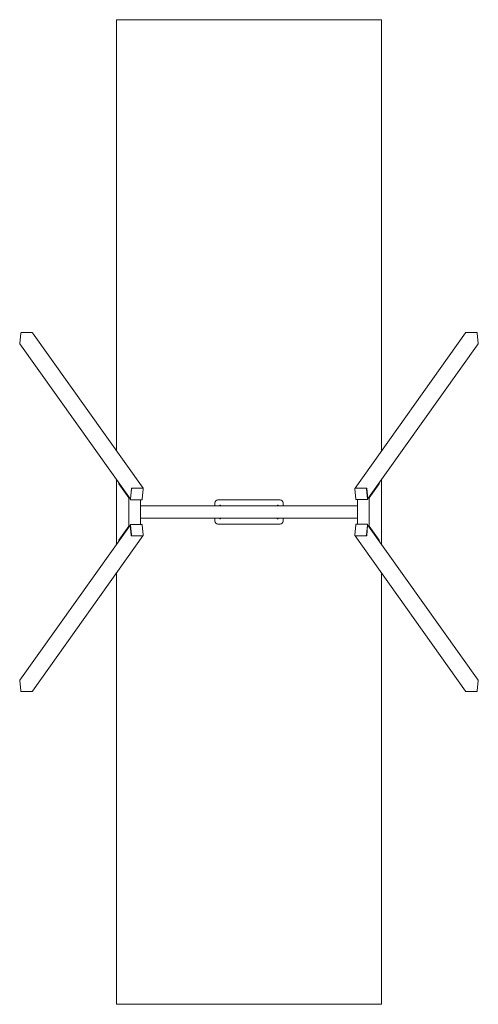
# Model space of a CAD drawing. Extents: x -1513 to 1513, y -3250 to 3250.
import ezdxf

# ---------------------------------------------------------------- set-up
doc = ezdxf.new("R2010")
doc.units = 0
doc.header["$MEASUREMENT"] = 0

# ---------------------------------------------------------------- blocks, each defined once
blk = doc.blocks.new('PM_001')
at = {"color": 0, "linetype": 'Continuous', "lineweight": 0, "extrusion": (3.44509e-16, 1, 2.22045e-16)}
for p, q in [((-875, 3250), (-875, 404.1)), ((875, 3250), (-875, 3250)), ((875, 404.1), (875, 3250)), ((-1512.2, 1111.7), (-1505.7, 1181.2)), ((-1502.5, 1184), (-1431, 1184)), ((-699.2, 156.9), (-1428.8, 1182.9)), ((699.5, 157.3), (1429.2, 1183.4)), ((1431.3, 1184.5), (1502.8, 1184.5)), ((1506, 1181.6), (1512.5, 1112.1)), ((-782.1, 83.9), (-1511.8, 1109.9)), ((782.4, 84.3), (1512.1, 1110.4)), ((-875, 214.5), (-875, -214.5)), ((875, -214.5), (875, 214.5)), ((-859.1, 185.7), (-858.7, 189.5)), ((-792.9, 92.7), (-859.1, 185.7)), ((-858.7, 189.5), (-857.2, 189.5)), ((-792.6, 96.5), (-858.7, 189.5)), ((-776, 155.1), (-782.6, 85.6)), ((-776, 155.1), (-782.6, 85.6)), ((-774.8, 153.4), (-781.4, 83.9)), ((-701.4, 158), (-772.9, 158)), ((-701.4, 158), (-772.9, 158)), ((-700.2, 156.3), (-771.7, 156.3)), ((-704.1, 83.9), (-697.5, 153.4)), ((-699.2, 156.9), (-698, 155.2)), ((697.9, 153.9), (704.4, 84.3)), ((699.5, 157.3), (698.3, 155.6)), ((772, 156.7), (700.5, 156.7)), ((773.2, 158.4), (701.7, 158.4)), ((773.2, 158.4), (701.7, 158.4)), ((781.7, 84.3), (775.1, 153.9)), ((782.9, 86.1), (776.3, 155.6)), ((782.9, 86.1), (776.3, 155.6)), ((858.7, 189.5), (792.9, 96.9)), ((859.1, 185.7), (793.2, 93.2)), ((857.2, 189.5), (858.7, 189.5)), ((859.1, 185.7), (858.7, 189.5)), ((-793, -93.1), (-793, 91.8)), ((-793, 91.8), (-792, 91.8)), ((-792.9, 92.7), (-792.6, 96.5)), ((-788.4, 92.7), (-792.9, 92.7)), ((-791.1, 96.5), (-792.6, 96.5)), ((-792, 91.8), (-787.7, 91.8)), ((-792, -93.1), (-792, 91.8)), ((-782.1, 83.9), (-780.9, 82.2)), ((-778.7, 81.1), (-707.3, 81.1)), ((-716.5, 81.1), (-716.5, -81.5)), ((205, 80), (-205, 80)), ((707.6, 81.5), (779, 81.5)), ((716.5, -81.4), (716.5, 81.5)), ((782.4, 84.3), (781.2, 82.6)), ((788.7, 93.2), (793.2, 93.2)), ((788.7, 93.1), (792, 93.1)), ((792.9, 96.9), (791.4, 96.9)), ((793, 93.1), (792, 93.1)), ((792, 93.1), (792, -91.8)), ((793.2, 93.2), (792.9, 96.9)), ((793, 93.1), (793, -91.8)), ((-716.5, 40), (716.5, 40)), ((-225, 60), (-225, 40)), ((-193.4, 43.5), (-194.6, 41.7)), ((-188.4, 40.2), (-188.5, 40)), ((187.2, 40.2), (187.4, 40)), ((192.3, 43.5), (193.4, 41.7)), ((225, 40), (225, 60)), ((-716.5, -40), (716.5, -40)), ((-225, -40), (-225, -60)), ((-193.1, -44), (-194.3, -42.2)), ((-188.1, -40.8), (-188.6, -40)), ((186.9, -40.8), (187.4, -40)), ((191.9, -44), (193.1, -42.2)), ((225, -60), (225, -40)), ((-782.4, -84.3), (-1512.1, -1110.4)), ((-859.1, -185.7), (-793.2, -93.2)), ((-858.7, -189.5), (-792.9, -96.9)), ((-788.7, -93.2), (-793.2, -93.2)), ((-793.2, -93.2), (-792.9, -96.9)), ((-793, -93.1), (-792, -93.1)), ((-792.9, -96.9), (-791.4, -96.9)), ((-788.7, -93.1), (-792, -93.1)), ((-782.9, -86.1), (-776.3, -155.6)), ((-782.9, -86.1), (-776.3, -155.6)), ((-782.4, -84.3), (-781.2, -82.6)), ((-781.7, -84.3), (-775.1, -153.9)), ((-707.6, -81.5), (-779, -81.5)), ((-697.9, -153.9), (-704.4, -84.3)), ((-205, -80), (205, -80)), ((704.3, -84.2), (697.8, -153.8)), ((779, -81.4), (707.5, -81.4)), ((775, -153.8), (781.6, -84.2)), ((776.3, -155.5), (782.8, -85.9)), ((776.3, -155.5), (782.8, -85.9)), ((782.4, -84.2), (781.1, -82.5)), ((1512, -1110.2), (782.4, -84.2)), ((792, -91.8), (787.7, -91.8)), ((788.4, -92.7), (792.9, -92.7)), ((791.1, -96.5), (792.6, -96.5)), ((793, -91.8), (792, -91.8)), ((792.9, -92.7), (792.6, -96.5)), ((792.6, -96.5), (858.7, -189.5)), ((792.9, -92.7), (859.1, -185.7)), ((-699.5, -157.3), (-1429.2, -1183.4)), ((-859.1, -185.7), (-858.7, -189.5)), ((-857.2, -189.5), (-858.7, -189.5)), ((-773.2, -158.4), (-701.7, -158.4)), ((-773.2, -158.4), (-701.7, -158.4)), ((-772, -156.7), (-700.5, -156.7)), ((-699.5, -157.3), (-698.3, -155.6)), ((699.4, -157.2), (698.2, -155.5)), ((1429.1, -1183.3), (699.4, -157.2)), ((700.4, -156.6), (771.9, -156.6)), ((701.6, -158.3), (773.1, -158.3)), ((701.6, -158.3), (773.1, -158.3)), ((858.7, -189.5), (857.2, -189.5)), ((859.1, -185.7), (858.7, -189.5)), ((-875, -404.1), (-875, -3250)), ((875, -3250), (875, -404.1)), ((-1506, -1181.6), (-1512.5, -1112.1)), ((1512.4, -1112), (1505.9, -1181.5)), ((-1431.3, -1184.5), (-1502.8, -1184.5)), ((1502.7, -1184.3), (1431.2, -1184.3)), ((-875, -3250), (875, -3250))]:
    blk.add_line(p, q, dxfattribs=at)
at = {"color": 0, "linetype": 'Continuous', "lineweight": 0}
for centre, start, end in [((-205, 60), 90, 180), ((205, 60), 0, 90), ((-205, -60), 180, 270), ((205, -60), 270, 0)]:
    blk.add_arc(centre, 20, start, end, dxfattribs=at)
at = {"color": 0, "linetype": 'Continuous', "lineweight": 0, "extrusion": (7.83289e-18, 2.39772e-16, -1)}
for centre, major_axis, start_param, end_param in [((-1502.8, 1181.2), (2.44, 1.74), -2.477037, -0.90624), ((-1431.3, 1181.2), (2.44, 1.74), -0.90624, 0), ((1431.5, -1181.5), (-2.44, -1.74), -0.90624, 0), ((1503, -1181.5), (-2.44, -1.74), -2.477037, -0.90624)]:
    blk.add_ellipse(centre, major_axis=major_axis, ratio=0.907673, start_param=start_param, end_param=end_param, dxfattribs=at)
at = {"color": 0, "linetype": 'Continuous', "lineweight": 0, "extrusion": (1.99402e-17, 2.50086e-16, -1)}
for centre, major_axis in [((1431.6, 1181.6), (-2.44, 1.74)), ((-1431.6, -1181.6), (2.44, -1.74))]:
    blk.add_ellipse(centre, major_axis=major_axis, ratio=0.907673, start_param=0, end_param=0.90624, dxfattribs=at)
at = {"color": 0, "linetype": 'Continuous', "lineweight": 0, "extrusion": (7.83289e-18, 2.04317e-16, -1)}
for centre, major_axis, start_param, end_param in [((1503.1, 1181.6), (2.44, -1.74), -2.235352, -0.664556), ((1509.6, 1112.1), (2.44, -1.74), -0.664556, 0), ((-1509.6, -1112.1), (-2.44, 1.74), -0.664556, 0), ((-1503.1, -1181.6), (-2.44, 1.74), -2.235352, -0.664556)]:
    blk.add_ellipse(centre, major_axis=major_axis, ratio=0.907673, start_param=start_param, end_param=end_param, dxfattribs=at)
at = {"color": 0, "linetype": 'Continuous', "lineweight": 0, "extrusion": (1.99402e-17, 1.94003e-16, -1)}
for centre, major_axis in [((-1509.3, 1111.7), (-2.44, -1.74)), ((1509.5, -1112), (2.44, 1.74))]:
    blk.add_ellipse(centre, major_axis=major_axis, ratio=0.907673, start_param=0, end_param=0.664556, dxfattribs=at)
at = {"color": 0, "linetype": 'Continuous', "lineweight": 0}
for centre, major_axis, start_param, end_param in [((-773.1, 155.1), (-2.44, -1.74), -2.235352, -0.664556), ((-773.1, 155.1), (-2.44, -1.74), -2.235352, -0.664556), ((-771.9, 153.4), (-2.44, -1.74), -2.235352, -0.664556), ((-701.7, 155.1), (2.44, 1.74), 0, 0.90624), ((-701.7, 155.1), (2.44, 1.74), 0, 0.90624), ((-700.4, 153.4), (2.44, 1.74), -0.664556, 0.90624), ((700.7, 153.9), (-2.44, 1.74), -0.90624, 0.664556), ((702, 155.6), (-2.44, 1.74), -0.90624, 0), ((702, 155.6), (-2.44, 1.74), -0.90624, 0), ((772.2, 153.9), (-2.44, 1.74), -2.477037, -0.90624), ((773.4, 155.6), (-2.44, 1.74), -2.477037, -0.90624), ((773.4, 155.6), (-2.44, 1.74), -2.477037, -0.90624), ((-779.7, 85.6), (-2.44, -1.74), -0.664556, 0), ((-779.7, 85.6), (-2.44, -1.74), -0.664556, 0), ((-778.5, 83.9), (-2.44, -1.74), -0.664556, 0.90624), ((-707, 83.9), (2.44, 1.74), -2.235352, -0.664556), ((707.3, 84.3), (2.44, -1.74), -2.477037, -0.90624), ((778.8, 84.3), (2.44, -1.74), -0.90624, 0.664556), ((780, 86.1), (2.44, -1.74), 0, 0.664556), ((780, 86.1), (2.44, -1.74), 0, 0.664556), ((-780, -86.1), (-2.44, 1.74), 0, 0.664556), ((-780, -86.1), (-2.44, 1.74), 0, 0.664556), ((-778.8, -84.3), (-2.44, 1.74), -0.90624, 0.664556), ((-707.3, -84.3), (-2.44, 1.74), -2.477037, -0.90624), ((707.2, -84.2), (-2.44, -1.74), -2.235352, -0.664556), ((778.7, -84.2), (2.44, 1.74), -0.664556, 0.90624), ((779.9, -85.9), (2.44, 1.74), -0.664556, 0), ((779.9, -85.9), (2.44, 1.74), -0.664556, 0), ((-773.4, -155.6), (2.44, -1.74), -2.477037, -0.90624), ((-773.4, -155.6), (2.44, -1.74), -2.477037, -0.90624), ((-772.2, -153.9), (2.44, -1.74), -2.477037, -0.90624), ((-702, -155.6), (2.44, -1.74), -0.90624, 0), ((-702, -155.6), (2.44, -1.74), -0.90624, 0), ((-700.7, -153.9), (2.44, -1.74), -0.90624, 0.664556), ((700.7, -153.8), (-2.44, -1.74), -0.664556, 0.90624), ((701.9, -155.5), (-2.44, -1.74), 0, 0.90624), ((701.9, -155.5), (-2.44, -1.74), 0, 0.90624), ((772.1, -153.8), (2.44, 1.74), -2.235352, -0.664556), ((773.4, -155.5), (2.44, 1.74), -2.235352, -0.664556), ((773.4, -155.5), (2.44, 1.74), -2.235352, -0.664556)]:
    blk.add_ellipse(centre, major_axis=major_axis, ratio=0.907673, start_param=start_param, end_param=end_param, dxfattribs=at)
for points, knots in [([(-194.6, 41.7), (-194.8, 41.4), (-194.9, 41.2), (-195.1, 40.7), (-195.2, 40.4), (-195.2, 40.1), (-195.2, 40), (-195.3, 40)], [0.1745329, 0.1745329, 0.1745329, 0.1745329, 0.2647691, 0.2647691, 0.4469794, 0.4469794, 0.4764726, 0.4764726, 0.4764726, 0.4764726]), ([(-187.2, 40), (-187.3, 40.4), (-187.3, 40.8), (-187.4, 41.6), (-187.5, 41.9), (-187.7, 42.5), (-187.8, 42.8), (-188, 43.2), (-188, 43.4), (-188.3, 43.8), (-188.6, 44.1), (-189.3, 44.6), (-189.6, 44.8), (-190.4, 45), (-190.8, 45), (-191.5, 44.9), (-191.8, 44.8), (-192.4, 44.6), (-192.6, 44.4), (-193, 44), (-193.2, 43.8), (-193.4, 43.6), (-193.4, 43.5), (-193.4, 43.5)], [5.454338, 5.454338, 5.454338, 5.454338, 5.672178, 5.672178, 5.913494, 5.913494, 6.04955, 6.04955, 6.118743, 6.118743, 6.203673, 6.203673, 6.256259, 6.256259, 6.2956, 6.2956, 6.333403, 6.333403, 6.377371, 6.377371, 6.434888, 6.434888, 6.457718, 6.457718, 6.457718, 6.457718]), ([(186, 40), (186.1, 40.4), (186.1, 40.8), (186.2, 41.6), (186.3, 41.9), (186.5, 42.5), (186.6, 42.8), (186.8, 43.2), (186.9, 43.4), (187.1, 43.8), (187.4, 44.1), (188.1, 44.6), (188.4, 44.8), (189.2, 45), (189.6, 45), (190.3, 44.9), (190.6, 44.8), (191.2, 44.6), (191.4, 44.4), (191.8, 44), (192, 43.8), (192.2, 43.6), (192.2, 43.5), (192.3, 43.5)], [5.454338, 5.454338, 5.454338, 5.454338, 5.672178, 5.672178, 5.913494, 5.913494, 6.04955, 6.04955, 6.118743, 6.118743, 6.203673, 6.203673, 6.256259, 6.256259, 6.2956, 6.2956, 6.333403, 6.333403, 6.377371, 6.377371, 6.434888, 6.434888, 6.457718, 6.457718, 6.457718, 6.457718]), ([(193.4, 41.7), (193.6, 41.4), (193.7, 41.2), (193.9, 40.7), (194, 40.4), (194, 40.1), (194, 40), (194.1, 40)], [0.1745329, 0.1745329, 0.1745329, 0.1745329, 0.2647691, 0.2647691, 0.4469794, 0.4469794, 0.4764726, 0.4764726, 0.4764726, 0.4764726]), ([(-194.3, -42.2), (-194.4, -42), (-194.5, -41.8), (-194.7, -41.3), (-194.8, -41), (-194.9, -40.5), (-195, -40.2), (-195, -40)], [3.3161256, 3.3161256, 3.3161256, 3.3161256, 3.4063618, 3.4063618, 3.588572, 3.588572, 3.7348162, 3.7348162, 3.7348162, 3.7348162]), ([(-186.8, -40), (-186.9, -40.6), (-187, -41.2), (-187.1, -42.1), (-187.2, -42.5), (-187.4, -43.1), (-187.4, -43.3), (-187.6, -43.8), (-187.7, -43.9), (-188, -44.4), (-188.2, -44.6), (-188.9, -45.1), (-189.3, -45.3), (-190.1, -45.5), (-190.4, -45.5), (-191.1, -45.5), (-191.4, -45.4), (-192, -45.1), (-192.3, -45), (-192.7, -44.6), (-192.9, -44.4), (-193, -44.2), (-193.1, -44.1), (-193.1, -44)], [2.218162, 2.218162, 2.218162, 2.218162, 2.530585, 2.530585, 2.771901, 2.771901, 2.907957, 2.907957, 2.97715, 2.97715, 3.06208, 3.06208, 3.114666, 3.114666, 3.154007, 3.154007, 3.19181, 3.19181, 3.235778, 3.235778, 3.293296, 3.293296, 3.316126, 3.316126, 3.316126, 3.316126]), ([(185.6, -40), (185.7, -40.6), (185.8, -41.2), (185.9, -42.1), (186, -42.5), (186.2, -43.1), (186.2, -43.3), (186.4, -43.8), (186.5, -43.9), (186.8, -44.4), (187, -44.6), (187.7, -45.1), (188.1, -45.3), (188.9, -45.5), (189.2, -45.5), (189.9, -45.5), (190.3, -45.4), (190.8, -45.1), (191.1, -45), (191.5, -44.6), (191.7, -44.4), (191.8, -44.2), (191.9, -44.1), (191.9, -44)], [2.218162, 2.218162, 2.218162, 2.218162, 2.530585, 2.530585, 2.771901, 2.771901, 2.907957, 2.907957, 2.97715, 2.97715, 3.06208, 3.06208, 3.114666, 3.114666, 3.154007, 3.154007, 3.19181, 3.19181, 3.235778, 3.235778, 3.293296, 3.293296, 3.316126, 3.316126, 3.316126, 3.316126]), ([(193.1, -42.2), (193.2, -42), (193.3, -41.8), (193.6, -41.3), (193.6, -41), (193.7, -40.5), (193.8, -40.2), (193.8, -40)], [3.3161256, 3.3161256, 3.3161256, 3.3161256, 3.4063618, 3.4063618, 3.588572, 3.588572, 3.7348162, 3.7348162, 3.7348162, 3.7348162])]:
    blk.add_open_spline(points, degree=3, knots=knots, dxfattribs=at)

msp = doc.modelspace()

# ---------------------------------------------------------------- block references
msp.add_blockref('PM_001', (0, 0))
msp.add_blockref('PM_001', (0, 0))

doc.saveas('drawing.dxf')
